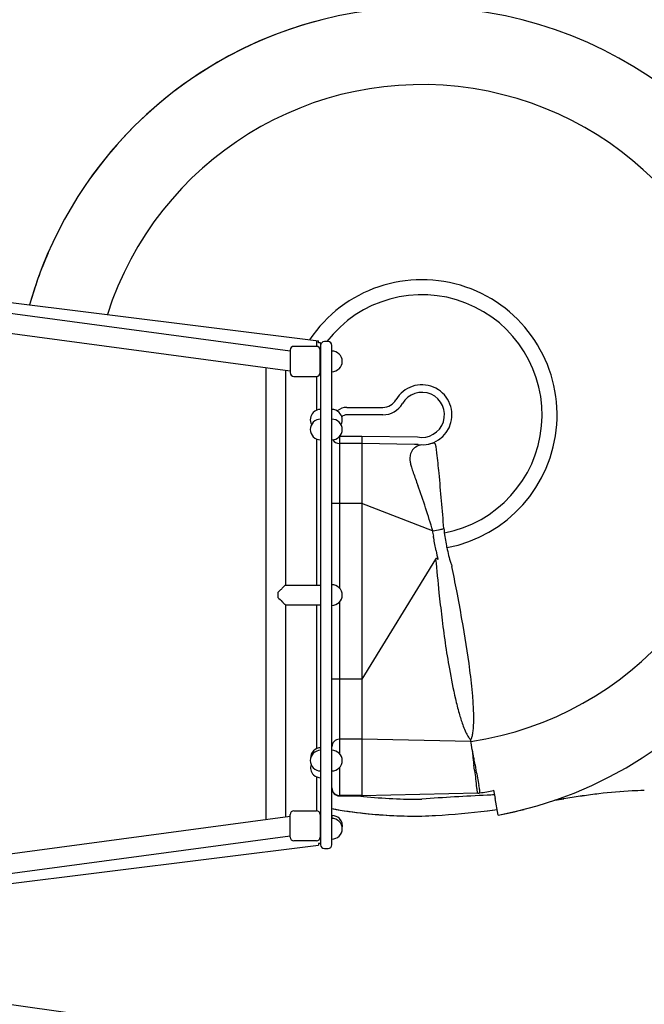
# Model space of a CAD drawing. Units: inches. Extents: x 94 to 592, y 37 to 460.
# Drawn here: x 357 to 399, y 300 to 365 of the extents above; entities that cross this region are included whole.
import ezdxf

# ---------------------------------------------------------------- set-up
doc = ezdxf.new("R2010")
doc.units = ezdxf.units.IN
doc.header["$LTSCALE"] = 12
doc.header["$MEASUREMENT"] = 0
for name, color, linetype in [('1', 7, 'Continuous'), ('2', 7, 'Continuous'), ('33', 20, 'Continuous')]:
    doc.layers.add(name, color=color, linetype=linetype)
doc.styles.get("Standard").update_dxf_attribs({"font": 'romans.shx'})
doc.dimstyles.get("Standard").update_dxf_attribs({"dimscale": 60, "dimtxt": 0.0833, "dimasz": 0.0833, "dimexe": 0.0833, "dimexo": 0.04, "dimgap": 0.09, "dimtad": 0, "dimtih": 1, "dimtoh": 1, "dimdec": 4, "dimzin": 1, "dimdsep": 46, "dimlunit": 4, "dimtxsty": 'Standard', "dimcen": 0.09, "dimclrt": 150, "dimadec": 4, "dimazin": 0, "dimtfac": 1, "dimtdec": 0, "dimtofl": 0, "dimtmove": 0, "dimatfit": 3, "dimfxl": 1, "dimtolj": 1, "dimtzin": 0, "dimarcsym": 0})

# ---------------------------------------------------------------- blocks, each defined once
blk = doc.blocks.new('*D39')
at = {"layer": '33', "color": 0, "lineweight": -2, "transparency": 16777216}
for p, q in [((138.538, 329.136), (138.538, 459.93)), ((487.367, 356.795), (487.367, 459.93)), ((143.536, 454.932), (289.053, 454.932)), ((482.369, 454.932), (337.353, 454.932))]:
    blk.add_line(p, q, dxfattribs=at)
at = {"layer": '33', "color": 0, "transparency": 16777216}
for points in [[(143.536, 455.765), (143.536, 454.099), (138.538, 454.932)], [(482.369, 455.765), (482.369, 454.099), (487.367, 454.932)]]:
    blk.add_solid(points, dxfattribs=at)
at = {"layer": '33', "color": 150, "transparency": 16777216, "insert": (313.203, 454.932), "char_height": 7.5, "attachment_point": 5}
blk.add_mtext('\\A1;29\'-1"', dxfattribs=at)
blk = doc.blocks.new('*D40')
at = {"layer": '33', "color": 0, "lineweight": -2, "transparency": 16777216}
for p, q in [((382.508, 437.927), (102.727, 437.927)), ((107.725, 432.929), (107.725, 247.327)), ((107.725, 41.996), (107.725, 227.598)), ((292.19, 36.998), (102.727, 36.998))]:
    blk.add_line(p, q, dxfattribs=at)
at = {"layer": '33', "color": 0, "transparency": 16777216}
for points in [[(106.892, 432.929), (108.558, 432.929), (107.725, 437.927)], [(106.892, 41.996), (108.558, 41.996), (107.725, 36.998)]]:
    blk.add_solid(points, dxfattribs=at)
at = {"layer": '33', "color": 150, "transparency": 16777216, "insert": (107.725, 237.463), "char_height": 7.5, "attachment_point": 5}
blk.add_mtext('\\A1;33\'-5"', dxfattribs=at)

msp = doc.modelspace()

# ---------------------------------------------------------------- linework, layer by layer
at = {"layer": '1'}
for p, q in [((340.574, 348.279), (377.312, 343.714)), ((375.414, 343.022), (340.284, 347.741)), ((375.418, 341.695), (340.109, 346.438)), ((377.193, 343.349), (377.193, 343.729)), ((377.312, 343.593), (377.312, 343.714)), ((377.433, 343.592), (377.313, 343.592)), ((377.433, 343.592), (377.433, 339.147)), ((377.944, 343.663), (377.694, 343.663)), ((375.414, 343.022), (375.418, 342.358)), ((375.418, 343.1), (375.418, 341.6)), ((377.168, 343.35), (375.668, 343.35)), ((377.418, 341.6), (377.418, 343.1)), ((377.444, 343.413), (377.444, 310.163)), ((378.194, 310.163), (378.194, 343.413)), ((375.418, 342.444), (375.418, 342.444)), ((373.784, 341.914), (373.784, 311.85)), ((375.099, 341.738), (375.099, 327.445)), ((375.668, 341.35), (377.168, 341.35)), ((377.193, 339.099), (377.193, 341.351)), ((379.194, 339.288), (381.596, 339.288)), ((381.596, 338.788), (379.194, 338.788)), ((377.193, 327.445), (377.193, 337.173)), ((377.433, 337.125), (377.433, 327.445)), ((378.694, 337.339), (378.694, 327.261)), ((378.727, 337.376), (380.198, 337.376)), ((380.198, 337.376), (383.888, 337.319)), ((380.194, 336.876), (378.694, 336.876)), ((380.194, 336.98), (380.194, 336.98)), ((383.7, 336.822), (380.194, 336.876)), ((380.194, 336.876), (380.194, 313.446)), ((380.194, 332.876), (378.194, 332.876)), ((384.891, 331.066), (380.194, 332.876)), ((385.652, 331.209), (385.654, 331.209)), ((385.101, 329.187), (380.194, 321.185)), ((375.099, 327.445), (377.444, 327.445)), ((374.602, 326.951), (374.602, 326.624)), ((386.518, 327.015), (386.518, 327.015)), ((375.099, 326.13), (377.444, 326.13)), ((375.099, 326.13), (375.099, 312.027)), ((377.193, 316.564), (377.193, 326.13)), ((377.433, 326.13), (377.433, 316.617)), ((378.694, 326.314), (378.694, 316.236)), ((386.901, 324.933), (386.901, 324.933)), ((387.017, 324.254), (387.017, 324.254)), ((380.194, 321.185), (378.194, 321.185)), ((377.433, 317.835), (377.444, 317.831)), ((377.444, 317.65), (377.433, 317.654)), ((377.433, 317.654), (377.444, 317.651)), ((380.194, 317.188), (378.694, 317.188)), ((387.459, 317.039), (380.194, 317.188)), ((387.472, 316.953), (387.459, 317.039)), ((387.543, 316.483), (387.472, 316.953)), ((387.701, 315.12), (387.648, 315.462)), ((387.74, 315.477), (387.79, 315.134)), ((378.694, 315.289), (378.694, 313.412)), ((377.193, 312.413), (377.193, 314.672)), ((387.806, 314.168), (387.807, 314.168)), ((387.815, 314.091), (387.815, 314.091)), ((380.194, 313.446), (378.694, 313.446)), ((387.911, 313.599), (380.194, 313.407)), ((380.194, 313.446), (380.194, 313.407)), ((388.96, 313.808), (388.96, 313.808)), ((388.961, 313.799), (389.07, 313.229)), ((397.409, 313.746), (397.409, 313.746)), ((380.194, 313.412), (378.694, 313.412)), ((378.694, 313.412), (380.194, 313.412)), ((384.194, 313.201), (384.194, 313.2)), ((389.28, 312.127), (389.07, 313.229)), ((375.417, 310.664), (375.417, 312.164)), ((375.667, 312.414), (377.167, 312.414)), ((377.417, 312.164), (377.417, 310.664)), ((389.28, 312.127), (389.28, 312.127)), ((340.108, 307.327), (375.417, 312.07)), ((378.213, 311.912), (378.213, 312.102)), ((384.194, 312.068), (384.194, 312.068)), ((375.413, 310.742), (375.417, 311.406)), ((375.417, 311.321), (375.417, 311.321)), ((340.283, 306.024), (375.413, 310.742)), ((377.167, 310.414), (375.667, 310.414)), ((377.312, 310.242), (377.312, 310.121)), ((377.444, 310.244), (377.313, 310.244)), ((340.574, 305.556), (377.312, 310.121)), ((377.694, 309.913), (377.944, 309.913))]:
    msp.add_line(p, q, dxfattribs=at)
for centre, radius, start, end in [((384.194, 338.788), 27.141, 352.18981, 144.66563), ((384.195, 338.787), 27.142, 105.20186, 164.35624), ((384.194, 338.788), 21.992, 278.53841, 162.33174), ((383.986, 338.859), 26.921, 156.55293, 164.38372), ((384.194, 338.788), 9, 280.66898, 146.24427), ((384.194, 338.788), 8, 280.81141, 142.45452), ((377.694, 343.413), 0.25, 90, 180), ((377.944, 343.413), 0.25, 0, 90), ((375.668, 343.1), 0.25, 90, 180), ((377.168, 343.1), 0.25, 0, 90), ((384.224, 338.771), 8.034, 147.55492, 147.70713), ((378.194, 342.35), 0.688, 44.98398, 90), ((378.196, 342.35), 0.688, 314.839, 45.161), ((378.194, 342.35), 0.688, 270, 315.01602), ((384.194, 338.788), 27.141, 280.80005, 7.08251), ((375.668, 341.6), 0.25, 180, 270), ((377.168, 341.6), 0.25, 270, 0), ((384.194, 338.788), 2, 262.45359, 150), ((381.596, 340.288), 1, 270, 330), ((384.194, 338.788), 1.5, 258.22772, 150), ((386.425, 340.765), 0.981, 221.55484, 222.17233), ((386.436, 340.741), 0.974, 221.07216, 221.5744), ((377.444, 338.46), 0.688, 90, 135.01602), ((378.194, 338.46), 0.688, 44.98398, 90), ((379.194, 338.288), 1, 90, 130.35006), ((381.596, 340.288), 1.5, 270, 330), ((377.443, 338.46), 0.688, 134.839, 208.06381), ((377.444, 337.813), 0.688, 90, 135.01602), ((378.194, 337.813), 0.688, 44.98398, 90), ((378.196, 338.46), 0.688, 331.93619, 45.161), ((379.194, 338.288), 0.5, 90, 132.73957), ((377.443, 337.813), 0.688, 134.839, 225.161), ((378.196, 337.813), 0.688, 314.839, 45.161), ((377.444, 337.813), 0.688, 224.98398, 270), ((378.194, 337.813), 0.688, 270, 315.01602), ((378.694, 337.376), 0.5, 209.73508, 270), ((438.964, 336.546), 58.771, 179.37656, 179.59532), ((572.937, 335.273), 192.75, 179.37469, 179.43155), ((386.115, 336.908), 5.921, 179.49151, 180.21298), ((380.27, 336.884), 0.0763, 178.23776, 185.60786), ((384.234, 335.942), 0.839, 116.22346, 169.11301), ((383.669, 334.822), 2, 82.45359, 89.11341), ((384.333, 335.776), 1.032, 101.08832, 117.03483), ((384.196, 338.791), 2.003, 262.16251, 262.42251), ((386.235, 330.191), 6.836, 101.78663, 103.47356), ((385.01, 336.049), 0.851, 95.64826, 101.65575), ((384.954, 336.652), 0.246, 78.12486, 96.50176), ((384.977, 336.775), 0.12, 37.89845, 76.40096), ((384.906, 336.721), 0.209, 22.13113, 37.64775), ((384.625, 336.605), 0.513, 13.11227, 22.31455), ((383.668, 336.377), 1.497, 8.74558, 13.30863), ((377.235, 335.413), 8.001, 5.96169, 8.56842), ((384.507, 335.888), 1.117, 169.03536, 183.76098), ((385.136, 335.927), 1.748, 183.68534, 191.66027), ((273.839, 324.25), 111.999, 5.46241, 6.14756), ((386.673, 336.256), 3.319, 191.85083, 196.4936), ((390.857, 337.513), 7.688, 196.62442, 199.57906), ((505.69, 378.474), 129.607, 199.62827, 200.02302), ((209.504, 317.632), 176.672, 4.40759, 5.61278), ((383.298, 337.795), 6.776, 210.06557, 210.25786), ((330.265, 314.7), 57.05, 16.66664, 19.87599), ((380.028, 335.366), 3.683, 225.20456, 225.45452), ((378.009, 367.741), 37.324, 280.66799, 281.43174), ((380.892, 353.385), 22.681, 281.48225, 282.11463), ((389.766, 331.674), 4.139, 186.44896, 190.3643), ((390.79, 331.878), 5.955, 187.84119, 191.39955), ((384.914, 331.125), 0.0631, 248.70505, 256.81499), ((384.911, 331.112), 0.0503, 256.67706, 267.75135), ((384.91, 331.103), 0.0411, 267.74311, 281.19421), ((350.774, 323.809), 34.866, 11.1997, 11.40144), ((343.751, 322.452), 42.019, 9.98204, 11.15407), ((113.833, 284.819), 275.745, 9.41859, 9.62642), ((392.943, 331.15), 7.185, 189.66791, 198.10713), ((385.236, 329.104), 0.158, 145.44202, 148.57113), ((722.153, 362.126), 338.657, 185.58161, 185.96279), ((385.204, 329.126), 0.12, 139.00326, 145.61581), ((385.176, 329.151), 0.0821, 130.66308, 139.04761), ((385.162, 329.167), 0.0607, 121.11779, 130.65397), ((385.156, 329.178), 0.0482, 109.22955, 121.11809), ((396.836, 331.803), 11.883, 190.01619, 192.83967), ((385.154, 329.181), 0.0448, 84.92575, 109.0028), ((385.152, 329.164), 0.062, 69.05679, 84.58404), ((385.143, 329.139), 0.0885, 63.89668, 69.37051), ((385.128, 329.108), 0.123, 56.70345, 63.68488), ((385.094, 329.058), 0.184, 51.30572, 56.65828), ((385.033, 328.981), 0.282, 46.39849, 51.24485), ((384.901, 328.843), 0.472, 42.40304, 46.36955), ((392.391, 330.983), 6.608, 198.21847, 200.30324), ((-19.803, 249.087), 413.727, 10.9782, 11.09318), ((117.756, 275.7), 273.617, 10.82158, 10.99276), ((396.39, 305.781), 30.379, 134.94424, 135.35945), ((383.057, 319.147), 11.499, 134.31443, 134.9723), ((377.813, 324.523), 3.989, 133.45132, 134.35165), ((375.518, 326.952), 0.648, 130.78676, 133.85856), ((375.106, 327.431), 0.0158, 115.52483, 134.7391), ((378.194, 326.788), 0.688, 44.98398, 90), ((378.196, 326.788), 0.688, 314.839, 45.161), ((419.382, 283.054), 62.707, 135.34536, 135.5702), ((412.541, 363.799), 53.116, 224.41734, 224.84029), ((486.984, 337.612), 102.214, 185.99034, 186.90629), ((243.787, 299.695), 145.322, 10.09934, 10.859), ((385.301, 336.708), 14.697, 224.83315, 225.69508), ((377.315, 328.533), 3.269, 225.78616, 226.72635), ((375.427, 326.522), 0.511, 226.27887, 229.60014), ((375.105, 326.142), 0.0129, 225.60466, 245.65149), ((378.194, 326.788), 0.688, 270, 315.01602), ((447.752, 332.725), 62.68, 186.78362, 189.967), ((317.587, 312.635), 70.397, 7.47563, 10.2628), ((423.78, 328.479), 38.335, 189.91702, 192.96499), ((348.285, 316.696), 39.432, 4.89538, 7.42834), ((366.344, 318.248), 21.306, 1.83779, 4.88368), ((406.698, 324.539), 20.804, 192.94767, 195.67873), ((397.332, 321.872), 11.066, 195.48681, 199.6371), ((375.867, 318.569), 11.777, 358.42941, 1.76274), ((392.652, 320.202), 6.097, 199.63436, 203.66223), ((381.219, 318.435), 6.424, 354.95753, 358.31538), ((390.16, 319.103), 3.373, 203.56289, 209.44454), ((388.689, 318.267), 1.682, 209.24742, 218.41494), ((385.708, 317.879), 1.897, 342.80899, 350.33899), ((383.947, 318.189), 3.685, 350.1831, 355.03384), ((388.073, 317.786), 0.9, 218.81395, 225.65685), ((386.948, 317.44), 0.579, 328.99778, 329.22717), ((386.652, 317.589), 0.909, 330.75038, 342.71751), ((377.443, 315.763), 0.688, 134.839, 225.161), ((377.459, 315.93), 0.688, 134.839, 181.68381), ((377.444, 315.763), 0.688, 90, 135.01602), ((377.46, 315.93), 0.688, 91.30444, 135.01602), ((378.194, 315.763), 0.688, 44.98398, 90), ((378.196, 315.763), 0.688, 314.839, 45.161), ((376.86, 314.119), 10.941, 11.91185, 12.47555), ((400.45, 317.511), 12.948, 184.55386, 185.00728), ((406.228, 318.042), 18.75, 185.08388, 185.7926), ((369.145, 312.501), 18.824, 11.16152, 11.88314), ((425.73, 320.013), 38.352, 185.78169, 186.17086), ((349.416, 308.6), 38.935, 10.79473, 11.17348), ((377.459, 315.305), 0.688, 162.50926, 225.161), ((494.042, 327.393), 107.061, 186.16738, 186.39435), ((272.619, 293.954), 117.116, 10.5989, 10.79675), ((377.444, 315.763), 0.688, 224.98398, 270), ((377.46, 315.305), 0.688, 224.98398, 268.69556), ((378.194, 315.763), 0.688, 270, 315.01602), ((466.831, 323.384), 79.56, 185.97541, 186.80553), ((530.567, 341.829), 145.251, 190.59277, 191.00328), ((371.729, 310.963), 16.558, 10.31231, 10.94031), ((378.695, 313.912), 0.5, 180.02676, 269.95577), ((395.948, 151.17), 162.457, 92.61098, 94.14896), ((394.765, 314.786), 6.983, 186.82889, 188.07921), ((389.858, 314.086), 2.027, 187.97185, 190.31317), ((388.692, 313.873), 0.841, 190.29993, 193.02868), ((388.182, 313.754), 0.318, 192.80629, 197.92365), ((387.952, 313.678), 0.0749, 196.84739, 210.07064), ((387.899, 313.648), 0.0143, 210.70065, 230.37768), ((387.886, 314.602), 1.003, 271.42751, 272.81953), ((387.884, 314.642), 1.043, 272.82015, 277.14002), ((387.89, 314.599), 1, 277.1392, 278.68329), ((383.746, 313.143), 4.346, 8.54477, 10.40033), ((384.213, 338.663), 25.344, 278.68717, 280.81193), ((386.563, 313.568), 1.497, 5.58383, 8.49224), ((388.038, 313.66), 0.0148, 325.84154, 348.70348), ((387.622, 313.671), 0.432, 0.90286, 5.53487), ((387.96, 313.675), 0.0944, 348.99379, 2.09226), ((394.423, 185.35), 128.243, 92.41382, 92.62614), ((401.865, 265.095), 48.815, 96.92471, 98.23381), ((399.682, 283.156), 30.622, 92.76218, 96.94342), ((400.628, 264.469), 49.332, 91.94969, 92.8146), ((399.166, 305.662), 8.114, 91.14053, 91.73463), ((378.695, 313.893), 0.482, 265.12738, 269.98589), ((383.468, 341.782), 28.576, 263.13125, 263.63592), ((383.712, 344.573), 31.377, 263.7568, 270.88038), ((364.995, 496.773), 185.772, 278.6856, 278.86788), ((430.024, 73.632), 242.338, 98.6013, 98.7753), ((413.26, 185.616), 129.105, 98.18711, 98.67767), ((375.667, 312.164), 0.25, 90, 180), ((377.167, 312.164), 0.25, 0, 90), ((383.509, 341.567), 29.484, 259.61608, 263.88766), ((383.516, 341.615), 29.532, 259.61861, 264.01427), ((383.872, 345.437), 33.37, 263.97418, 270.55284), ((383.875, 345.511), 33.444, 264.09885, 270.54717), ((382.132, 363.948), 51.92, 272.27629, 273.2799), ((382.289, 363.247), 51.212, 273.15013, 277.02955), ((384.037, 348.818), 36.67, 277.06476, 278.10329), ((384.684, 343.77), 31.588, 277.04097, 278.23358), ((384.212, 338.687), 27.039, 280.80305, 284.54171), ((378.194, 311.225), 0.688, 44.98398, 90), ((378.213, 311.414), 0.688, 44.98398, 90), ((378.196, 311.225), 0.688, 314.839, 45.161), ((378.215, 311.414), 0.688, 346.30545, 45.161), ((375.667, 310.664), 0.25, 180, 270), ((377.167, 310.664), 0.25, 270, 0), ((377.694, 310.163), 0.25, 180, 270), ((377.944, 310.163), 0.25, 270, 0), ((378.194, 311.225), 0.688, 270, 315.01602)]:
    msp.add_arc(centre, radius, start, end, dxfattribs=at)
for centre, major_axis, ratio, start_param, end_param in [((378.694, 316.688), (0.5, 0), 0.999391, 1.570796, 3.141593), ((386, 326.759), (-1.46, 9.728), 0.000004, 3.181609, 3.292675), ((387.592, 315.454), (-0.0088, 0.0587), 0.96556, 4.718121, 4.834962), ((387.34, 315.421), (0.072, -0.399), 0.994422, 1.533739, 1.579016), ((388.05, 315.141), (-0.043, 0.403), 0.861738, 1.530087, 1.576741), ((387.818, 315.132), (-0.0135, 0.0368), 0.679527, 1.273465, 1.444686), ((378.694, 313.945), (-0.5, 0), 0.999391, 0, 1.570796), ((380.246, 313.447), (-0.0511, -0.0017), 0.03488, 6.144015, 6.281925), ((387.746, 316.075), (-0.763, -1.849), 0.996187, 0.42811, 0.428161), ((387.75, 316.072), (-1.98, -0.289), 0.999391, 1.459493, 1.459543), ((387.735, 316.043), (0.316, -2.104), 0.967516, 6.178162, 6.178189)]:
    msp.add_ellipse(centre, major_axis=major_axis, ratio=ratio, start_param=start_param, end_param=end_param, dxfattribs=at)

# ---------------------------------------------------------------- dimensions: what is measured, and where the dimension line sits
at = {"layer": '33'}
dim = msp.add_linear_dim(base=(487.367, 454.932), p1=(138.538, 326.736), p2=(487.367, 354.395), dimstyle='Standard', override={"dimtxt": 0.125, "dimdec": 0, "dimsah": 1}, dxfattribs=at)
dim.commit()
dim.dimension.update_dxf_attribs({"geometry": '*D39', "text_midpoint": (313.203, 454.932), "dimtype": 160})
dim = msp.add_linear_dim(base=(107.725, 437.927), p1=(294.59, 36.998), p2=(384.908, 437.927), angle=90, dimstyle='Standard', override={"dimtxt": 0.125, "dimdec": 0, "dimsah": 1}, dxfattribs=at)
dim.commit()
dim.dimension.update_dxf_attribs({"geometry": '*D40', "text_midpoint": (107.725, 237.463)})

# ---------------------------------------------------------------- leaders
at = {"layer": '2'}
msp.add_leader([(340.013, 301.875), (405.491, 292.685)], dimstyle='Standard', dxfattribs=at)

doc.saveas('drawing.dxf')
